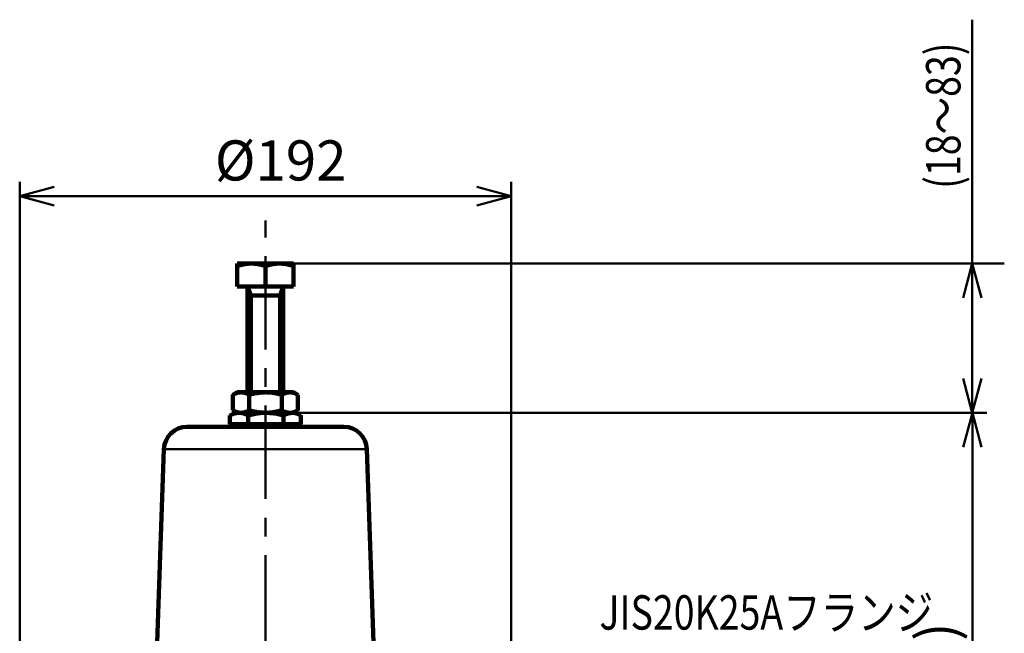
# Model space of a CAD drawing. Units: millimetres. Extents: x 0 to 420, y 2 to 300.
# Drawn here: x 84 to 170, y 168 to 222 of the extents above; entities that cross this region are included whole.
import ezdxf

# ---------------------------------------------------------------- set-up
doc = ezdxf.new("R2010")
doc.units = ezdxf.units.MM
doc.header["$LTSCALE"] = 0.256671
doc.linetypes.add('CENTER', pattern=[50.8, 31.75, -6.35, 6.35, -6.35])
doc.layers.add('0001_00', color=7, linetype='Continuous')
doc.styles.get("Standard").update_dxf_attribs({"font": 'txt', "bigfont": 'extfont2'})
doc.dimstyles.get("Standard").update_dxf_attribs({"dimtxt": 2.5, "dimasz": 2.5, "dimexe": 1.25, "dimexo": 0.625, "dimtad": 1, "dimzin": 0, "dimdsep": 46, "dimtxsty": 'Standard', "dimcen": 2.5, "dimadec": 0, "dimazin": 0, "dimtfac": 0.75, "dimtmove": 0, "dimatfit": 3, "dimfxl": 1, "dimarcsym": 0})

# ---------------------------------------------------------------- blocks, each defined once
blk = doc.blocks.new('_OPEN30')
at = {"color": 0, "linetype": 'ByBlock', "lineweight": -2}
for p, q in [((-1, 0.267949), (0, 0)), ((0, 0), (-1, -0.267949)), ((0, 0), (-1, 0))]:
    blk.add_line(p, q, dxfattribs=at)
blk = doc.blocks.new('*D27')
at = {"color": 0, "linetype": 'Continuous', "lineweight": 50}
for p, q in [((83.663, 140.694), (83.663, 207.727)), ((126.543, 140.694), (126.543, 207.727)), ((86.663, 206.477), (123.543, 206.477))]:
    blk.add_line(p, q, dxfattribs=at)
at = {"layer": 'Defpoints', "color": 0}
for p in [(126.543, 206.477), (83.663, 140.631), (126.543, 140.631)]:
    blk.add_point(p, dxfattribs=at)
at = {"color": 0, "lineweight": 50, "xscale": 3, "yscale": 3, "zscale": 3, "rotation": 180}
blk.add_blockref('_OPEN30', (83.663, 206.477), dxfattribs=at)
at = {"color": 0, "lineweight": 50, "xscale": 3, "yscale": 3, "zscale": 3}
blk.add_blockref('_OPEN30', (126.543, 206.477), dxfattribs=at)
at = {"color": 0, "lineweight": 50, "insert": (106.437, 209.139), "char_height": 3.5, "attachment_point": 5}
blk.add_mtext('%%c192', dxfattribs=at)
blk = doc.blocks.new('*D28')
at = {"color": 0, "linetype": 'Continuous', "lineweight": 50}
for p, q in [((107.445, 187.58), (168.042, 187.58)), ((166.792, 184.58), (166.792, 139.884)), ((151.723, 136.884), (168.042, 136.884))]:
    blk.add_line(p, q, dxfattribs=at)
at = {"layer": 'Defpoints', "color": 0}
for p in [(107.383, 187.58), (151.661, 136.884), (166.792, 136.884)]:
    blk.add_point(p, dxfattribs=at)
at = {"color": 0, "lineweight": 50, "xscale": 3, "yscale": 3, "zscale": 3}
for p, rotation in [((166.792, 187.58), 90), ((166.792, 136.884), 270)]:
    blk.add_blockref('_OPEN30', p, dxfattribs=dict(at, rotation=rotation))
at = {"color": 0, "lineweight": 50, "insert": (164.13, 163.703), "char_height": 3.5, "attachment_point": 5, "rotation": 90}
blk.add_mtext('(227)', dxfattribs=at)
blk = doc.blocks.new('*D29')
at = {"color": 0, "linetype": 'Continuous', "lineweight": 50}
for p, q in [((166.773, 200.598), (166.773, 221.869)), ((106.921, 200.598), (169.573, 200.598)), ((166.773, 197.598), (166.773, 190.58))]:
    blk.add_line(p, q, dxfattribs=at)
at = {"layer": 'Defpoints', "color": 0}
for p in [(106.296, 200.598), (166.773, 187.58), (166.792, 187.58)]:
    blk.add_point(p, dxfattribs=at)
at = {"color": 0, "lineweight": 50, "xscale": 3, "yscale": 3, "zscale": 3}
for p, rotation in [((166.773, 200.598), 90), ((166.773, 187.58), 270)]:
    blk.add_blockref('_OPEN30', p, dxfattribs=dict(at, rotation=rotation))
at = {"color": 0, "lineweight": 50, "insert": (164.242, 213.498), "char_height": 3, "attachment_point": 5, "rotation": 90}
blk.add_mtext('\\W0.800000;(18～83)', dxfattribs=at)

msp = doc.modelspace()

# ---------------------------------------------------------------- linework, layer by layer
at = {"color": 7, "linetype": 'Continuous', "lineweight": 100}
for p, q in [((102.6465888, 200.5978264), (102.6462594, 200.5978264)), ((102.6462594, 200.3395464), (102.6462594, 198.5878283)), ((103.8398879, 200.5978264), (102.6465888, 200.5978264)), ((102.6465888, 198.5878283), (102.6465888, 200.3786295)), ((103.9096237, 200.5978264), (103.8398879, 200.5978264)), ((106.2962214, 200.5978264), (103.9096237, 200.5978264)), ((105.1029223, 198.5878283), (105.1029223, 200.3786295)), ((106.3659571, 200.5978264), (106.2962214, 200.5978264)), ((107.5592558, 200.5978264), (106.3659571, 200.5978264)), ((107.5595857, 200.5978264), (107.5592558, 200.5978264)), ((107.5592558, 198.5878283), (107.5592558, 200.3786295)), ((107.5595857, 198.5878283), (107.5595857, 200.3395464)), ((102.6465888, 198.5878283), (102.6462594, 198.5878283)), ((103.8398879, 198.5878283), (102.6465888, 198.5878283)), ((103.5395912, 198.5878283), (103.5395912, 189.3669199)), ((103.9096237, 198.5878283), (103.8398879, 198.5878283)), ((105.1029223, 198.5878283), (103.9096237, 198.5878283)), ((105.1029223, 198.5878283), (106.2962214, 198.5878283)), ((106.3659571, 198.5878283), (106.2962214, 198.5878283)), ((106.3659571, 198.5878283), (107.5592558, 198.5878283)), ((106.6662538, 189.3669199), (106.6662538, 198.5878283)), ((107.5595857, 198.5878283), (107.5592558, 198.5878283)), ((102.6462594, 189.3669199), (102.2669354, 189.1479193)), ((102.2670128, 187.7992359), (102.2670128, 189.1479393)), ((102.6462594, 189.3669199), (102.9536545, 189.3669199)), ((102.9536545, 189.3669199), (103.0111102, 189.3669199)), ((103.0111102, 189.3669199), (105.1157103, 189.3669199)), ((103.6981363, 187.7994588), (103.6981363, 189.1477197)), ((105.1157103, 189.3669199), (107.2080328, 189.3669199)), ((106.5332842, 187.7994588), (106.5332842, 189.1477197)), ((107.2080328, 189.3669199), (107.2644614, 189.3669199)), ((107.2644614, 189.3669199), (107.5595857, 189.3669199)), ((107.9389092, 189.1479193), (107.5595857, 189.3669199)), ((107.9388323, 187.7992359), (107.9388323, 189.1479393)), ((102.0087203, 187.3410709), (102.0419538, 187.3588154)), ((102.0087203, 186.5752596), (102.0087203, 187.3410709)), ((102.4226122, 187.5802553), (102.03609, 187.3570982)), ((102.2669354, 187.7992592), (102.6462594, 187.5802553)), ((102.4226122, 187.5802553), (102.8030344, 187.5802553)), ((102.8030344, 187.5802553), (105.1471853, 187.5802553)), ((103.6006436, 187.3410709), (103.597349, 187.3410709)), ((103.597349, 186.5752596), (103.597349, 187.3410709)), ((103.6006436, 186.5752596), (103.6006436, 187.3410709)), ((105.1471853, 187.5802553), (107.4454255, 187.5802553)), ((106.693727, 186.5752596), (106.693727, 187.3410709)), ((107.4454255, 187.5802553), (107.7832328, 187.5802553)), ((107.5595857, 187.5802553), (107.9389092, 187.7992592)), ((108.1697547, 187.3570982), (107.7832328, 187.5802553)), ((108.1971243, 186.5752596), (108.1971243, 187.3410709)), ((102.1995932, 186.5752596), (101.9762598, 186.3519261)), ((102.0087203, 186.5752596), (102.2299738, 186.5752596)), ((102.2299738, 186.5752596), (103.3760959, 186.5752596)), ((103.3760959, 186.5752596), (103.597349, 186.5752596)), ((103.597349, 186.5752596), (103.6006436, 186.5752596)), ((104.0314264, 186.5752596), (103.6006436, 186.5752596)), ((104.0314264, 186.5752596), (105.1029223, 186.5752596)), ((105.1029223, 186.5752596), (106.2629442, 186.5752596)), ((106.693727, 186.5752596), (106.2629442, 186.5752596)), ((106.693727, 186.5752596), (106.9031095, 186.5752596)), ((106.9031095, 186.5752596), (107.9877417, 186.5752596)), ((107.9877417, 186.5752596), (108.1971243, 186.5752596)), ((108.2295849, 186.3519261), (108.0062518, 186.5752596)), ((98.2606137, 186.3519261), (111.9452312, 186.3519261)), ((96.2518404, 184.4120773), (95.2305379, 155.1657904)), ((114.8978885, 157.3827586), (113.9540043, 184.4120773))]:
    msp.add_line(p, q, dxfattribs=at)
at = {"color": 8, "linetype": 'Continuous', "lineweight": 50}
msp.add_line((113.9540043, 184.4120773), (96.2518404, 184.4120773), dxfattribs=at)
at = {"color": 7, "linetype": 'Continuous', "lineweight": 100}
for centre, start, end in [((98.2606136, 184.3419279), 90, 178), ((111.9452312, 184.3419279), 2, 90)]:
    msp.add_arc(centre, 2.0099973, start, end, dxfattribs=at)
for points, knots in [([(102.6465888, 200.3786295), (102.685961, 200.3899371), (102.7449743, 200.4070044), (102.8237595, 200.4293148), (102.8828615, 200.4457685), (102.9420036, 200.4618388), (103.0011947, 200.4774338), (103.0604449, 200.4924575), (103.119764, 200.5068148), (103.1791618, 200.5204105), (103.2386483, 200.5331493), (103.2982334, 200.5449359), (103.3579269, 200.5556747), (103.4177387, 200.5652709), (103.4776789, 200.5736273), (103.5377566, 200.5806548), (103.5979828, 200.5862336), (103.6583457, 200.5903643), (103.7188053, 200.5934393), (103.77933, 200.5958195), (103.8197002, 200.5971347), (103.8398879, 200.5978264)], [0, 0, 0, 0, 0.1228912857, 0.1842947759, 0.2456488776, 0.3069391607, 0.3681529473, 0.4292797622, 0.4903117896, 0.5512443376, 0.6120763088, 0.6728106771, 0.7334549665, 0.794021731, 0.8545290286, 0.9150008843, 0.9754677253, 1.0359621395, 1.0964993145, 1.1570753979, 1.2176740501, 1.2176740501, 1.2176740501, 1.2176740501]), ([(103.9096237, 200.5978264), (103.9298279, 200.5968979), (103.9702331, 200.5950847), (104.0308171, 200.5921041), (104.0913517, 200.5886814), (104.1518115, 200.5845795), (104.2121717, 200.5795732), (104.2724082, 200.5734443), (104.33249, 200.5659341), (104.3924009, 200.5569771), (104.4521572, 200.5467173), (104.5117707, 200.5352548), (104.5712547, 200.5227016), (104.6306221, 200.5091662), (104.6898859, 200.494758), (104.7490592, 200.4795861), (104.8081549, 200.4637598), (104.8671859, 200.4473881), (104.9261653, 200.4305803), (104.9851056, 200.4134443), (105.0440213, 200.3960945), (105.0832847, 200.3844451), (105.1029223, 200.3786295)], [0, 0, 0, 0, 0.0606765308, 0.1213377092, 0.1819707257, 0.2425678643, 0.3031290683, 0.3636645149, 0.4241971316, 0.484759384, 0.5453789469, 0.6060761806, 0.666864809, 0.7277525423, 0.7887417048, 0.8498298632, 0.9110104494, 0.9722733755, 1.0336056396, 1.0949919223, 1.1564151744, 1.2178571978, 1.2178571978, 1.2178571978, 1.2178571978]), ([(106.2962214, 200.5978264), (106.2760172, 200.5968979), (106.2356119, 200.5950847), (106.1750279, 200.5921041), (106.1144933, 200.5886814), (106.0540334, 200.5845795), (105.9936732, 200.5795732), (105.9334367, 200.5734443), (105.8733549, 200.5659341), (105.8134439, 200.5569771), (105.7536876, 200.5467173), (105.6940741, 200.5352549), (105.6345901, 200.5227016), (105.5752226, 200.5091662), (105.5159588, 200.494758), (105.4567855, 200.4795861), (105.3976898, 200.4637598), (105.3386588, 200.4473881), (105.2796794, 200.4305804), (105.2207391, 200.4134443), (105.1618233, 200.3960945), (105.12256, 200.3844451), (105.1029223, 200.3786295)], [0, 0, 0, 0, 0.060676565, 0.1213377772, 0.1819708266, 0.2425679971, 0.3031292314, 0.3636647064, 0.4241973492, 0.4847596253, 0.5453792098, 0.6060764631, 0.6668651094, 0.7277528591, 0.7887420367, 0.8498302092, 0.9110108085, 0.9722737469, 1.0336060227, 1.0949923166, 1.1564155797, 1.2178576139, 1.2178576139, 1.2178576139, 1.2178576139]), ([(107.5592558, 200.3786295), (107.5198836, 200.3899371), (107.4608703, 200.4070044), (107.3820852, 200.4293148), (107.3229832, 200.4457685), (107.2638411, 200.4618388), (107.2046501, 200.4774338), (107.1453999, 200.4924575), (107.0860809, 200.5068148), (107.026683, 200.5204106), (106.9671965, 200.5331493), (106.9076115, 200.5449359), (106.847918, 200.5556747), (106.7881062, 200.5652709), (106.7281661, 200.5736273), (106.6680883, 200.5806548), (106.6078622, 200.5862336), (106.5474993, 200.5903643), (106.4870397, 200.5934393), (106.426515, 200.5958195), (106.3861448, 200.5971347), (106.3659571, 200.5978264)], [0, 0, 0, 0, 0.1228912382, 0.1842947048, 0.2456487831, 0.3069390429, 0.3681528065, 0.4292795986, 0.4903116037, 0.5512441297, 0.6120760794, 0.6728104267, 0.7334546958, 0.7940214407, 0.8545287194, 0.9150005571, 0.9754673812, 1.0359617793, 1.0964989389, 1.1570750074, 1.217673645, 1.217673645, 1.217673645, 1.217673645]), ([(102.9536545, 189.3669199), (102.942028, 189.3659033), (102.91877, 189.3639109), (102.8838995, 189.3606759), (102.8490539, 189.3570221), (102.814247, 189.3527246), (102.779492, 189.3475708), (102.7448011, 189.3413503), (102.710199, 189.3338291), (102.6757139, 189.3248871), (102.6413239, 189.3146643), (102.6070214, 189.3032592), (102.5727977, 189.2907822), (102.5386449, 189.27734), (102.5045548, 189.2630402), (102.4705193, 189.2479902), (102.4365305, 189.2322973), (102.4025805, 189.2160685), (102.3686614, 189.1994114), (102.334766, 189.1824319), (102.3008842, 189.1652417), (102.2783103, 189.1537032), (102.2670128, 189.1479393)], [0, 0, 0, 0, 0.03501246802, 0.07002945015, 0.10505938046, 0.14011852091, 0.17523483028, 0.21045173712, 0.24583150118, 0.28143771106, 0.31730262561, 0.35344369141, 0.38986744786, 0.42657080104, 0.46354225486, 0.50076308099, 0.53820841887, 0.57584830459, 0.61364863295, 0.6515720604, 0.6895788588, 0.72762773159, 0.72762773159, 0.72762773159, 0.72762773159]), ([(103.6981363, 189.1477197), (103.6868007, 189.1533182), (103.6641473, 189.1645247), (103.6301505, 189.1812342), (103.5961441, 189.1977647), (103.5621204, 189.2140209), (103.5280745, 189.229913), (103.4940003, 189.2453493), (103.4598924, 189.260239), (103.425745, 189.2744907), (103.3915522, 189.2880132), (103.3573083, 189.3007153), (103.3230073, 189.3125056), (103.2886434, 189.3232927), (103.2542105, 189.332985), (103.2197027, 189.341491), (103.1851142, 189.3487181), (103.1504368, 189.3545775), (103.1156636, 189.3589659), (103.080839, 189.3622322), (103.0459833, 189.3647724), (103.0227327, 189.3661803), (103.0111102, 189.3669199)], [0, 0, 0, 0, 0.03792836105, 0.07582120283, 0.11364357004, 0.15136164322, 0.18894332626, 0.22635885715, 0.26358144915, 0.3005879688, 0.33735965618, 0.37388289115, 0.41015000677, 0.44616014771, 0.48192016672, 0.51744554603, 0.55276132298, 0.58790299015, 0.62292186131, 0.65788252355, 0.69282403092, 0.72776186795, 0.72776186795, 0.72776186795, 0.72776186795]), ([(103.6981363, 189.1477197), (103.7212433, 189.1541286), (103.7674354, 189.1669968), (103.8367927, 189.1859807), (103.9062548, 189.2044216), (103.9758798, 189.2220257), (104.0457198, 189.2385267), (104.1158342, 189.2536183), (104.1862033, 189.2673506), (104.2568056, 189.2798314), (104.3276235, 189.2911542), (104.3986391, 189.3014164), (104.4698343, 189.3107142), (104.5411912, 189.3191444), (104.6126917, 189.3268032), (104.684318, 189.3337873), (104.7560521, 189.3401928), (104.8278759, 189.3461171), (104.8997718, 189.3516529), (104.9957161, 189.3586641), (105.0677122, 189.3635702), (105.1157103, 189.3669199)], [0, 0, 0, 0, 0.0719380078, 0.1438527534, 0.2157242895, 0.2875393132, 0.3592945194, 0.431000972, 0.5026850291, 0.5743718359, 0.6460813084, 0.7178285164, 0.7896240839, 0.8614745966, 0.9333830128, 1.0053490752, 1.0773697219, 1.1494394951, 1.2215509469, 1.2936950422, 1.4380394489, 1.4380394489, 1.4380394489, 1.4380394489]), ([(105.1157103, 189.3669199), (105.1396993, 189.366297), (105.1876699, 189.3651082), (105.2595957, 189.3629848), (105.3314551, 189.3602858), (105.4032138, 189.3566981), (105.4748401, 189.3519427), (105.5462967, 189.3456799), (105.6175689, 189.3378731), (105.6886698, 189.3286643), (105.7596117, 189.3181531), (105.8304083, 189.3064506), (105.9010725, 189.2936644), (105.9716178, 189.2799033), (106.0420573, 189.2652757), (106.1124043, 189.2498899), (106.182672, 189.233854), (106.2528739, 189.2172775), (106.3230221, 189.2002647), (106.4165187, 189.17716), (106.4865609, 189.159446), (106.5332842, 189.1477197)], [0, 0, 0, 0, 0.0719914422, 0.1439558999, 0.2158700248, 0.2877177589, 0.3594940204, 0.4312089224, 0.5028917868, 0.5745739515, 0.6462803956, 0.7180300957, 0.7898365192, 0.8617081293, 0.933648895, 1.0056588034, 1.0777343707, 1.14986915, 1.2220542347, 1.2942787574, 1.438795767, 1.438795767, 1.438795767, 1.438795767]), ([(106.5332842, 189.1477197), (106.5444172, 189.1533182), (106.5666652, 189.1645244), (106.600054, 189.1812337), (106.6334522, 189.1977639), (106.6668673, 189.2140199), (106.7003043, 189.2299117), (106.733769, 189.2453479), (106.7672669, 189.2602374), (106.8008037, 189.274489), (106.8343851, 189.2880115), (106.8680167, 189.3007136), (106.9017045, 189.3125039), (106.9354542, 189.3232912), (106.9692718, 189.3329836), (107.0031631, 189.3414899), (107.037134, 189.3487172), (107.0711923, 189.354577), (107.1053456, 189.3589657), (107.1395489, 189.3622322), (107.1737824, 189.3647724), (107.196618, 189.3661803), (107.2080328, 189.3669199)], [0, 0, 0, 0, 0.03738443895, 0.07473266752, 0.11200904345, 0.14917906908, 0.18620998396, 0.2230713819, 0.2597358597, 0.29617970459, 0.33238362598, 0.36833353577, 0.40402137854, 0.43944600978, 0.47461411487, 0.50954115556, 0.5442523222, 0.57878346059, 0.6131866856, 0.64752830695, 0.68184885695, 0.71616488385, 0.71616488385, 0.71616488385, 0.71616488385]), ([(107.2644614, 189.3669199), (107.2758801, 189.3659033), (107.2987228, 189.3639109), (107.3329706, 189.3606758), (107.367194, 189.3570219), (107.4013795, 189.3527244), (107.4355144, 189.3475703), (107.4695866, 189.3413494), (107.5035715, 189.3338278), (107.5374405, 189.3248855), (107.571216, 189.3146624), (107.6049053, 189.3032573), (107.638517, 189.2907802), (107.6720591, 189.277338), (107.7055395, 189.2630383), (107.7389662, 189.2479885), (107.7723471, 189.2322958), (107.8056897, 189.2160672), (107.839002, 189.1994104), (107.872291, 189.1824312), (107.9055668, 189.1652414), (107.9277366, 189.1537032), (107.9388323, 189.1479393)], [0, 0, 0, 0, 0.034391539, 0.06878820522, 0.10319911516, 0.13764135033, 0.17214388991, 0.20675143978, 0.24152782875, 0.27653790656, 0.31181415292, 0.34737392682, 0.38322349861, 0.41935935823, 0.45576947698, 0.49243450337, 0.52932888453, 0.56642191256, 0.60367870046, 0.64106109599, 0.67852854409, 0.71603891007, 0.71603891007, 0.71603891007, 0.71603891007]), ([(102.0087203, 187.3410709), (102.0217395, 187.3478084), (102.0477452, 187.3612997), (102.086788, 187.3813545), (102.1258557, 187.401083), (102.1649658, 187.4203121), (102.2041315, 187.4388777), (102.2433672, 187.4566131), (102.282687, 187.4733523), (102.3221058, 187.4889286), (102.3616375, 187.5031768), (102.4013036, 187.5159262), (102.4411275, 187.5270321), (102.4810638, 187.5366638), (102.5210981, 187.5449817), (102.5612174, 187.5521515), (102.6014095, 187.5583374), (102.6416621, 187.5637038), (102.6819629, 187.5684153), (102.7223001, 187.5726336), (102.7626608, 187.5765311), (102.7895778, 187.5790034), (102.8030344, 187.5802553)], [0, 0, 0, 0, 0.04397763248, 0.08789075236, 0.13167647638, 0.17527521554, 0.21863241036, 0.26170036941, 0.30444024056, 0.3468241376, 0.38883743423, 0.43048122964, 0.47178857322, 0.51283821777, 0.55370229442, 0.59443804739, 0.63508934538, 0.67568838588, 0.71625752912, 0.75681121222, 0.79735790821, 0.83790210712, 0.83790210712, 0.83790210712, 0.83790210712]), ([(102.2670128, 187.7992359), (102.2783422, 187.7936437), (102.3009834, 187.7824501), (102.3349618, 187.7657596), (102.3689498, 187.749248), (102.4029549, 187.7330101), (102.4369824, 187.7171358), (102.4710379, 187.7017165), (102.5051271, 187.686843), (102.5392558, 187.6726064), (102.5734296, 187.6590978), (102.6076545, 187.6464083), (102.6419363, 187.6346291), (102.6762809, 187.6238515), (102.7106943, 187.614167), (102.7451824, 187.6056667), (102.7797511, 187.5984435), (102.8144082, 187.5925852), (102.8491612, 187.5881974), (102.8839658, 187.5849342), (102.9188015, 187.582398), (102.9420387, 187.5809933), (102.9536545, 187.5802553)], [0, 0, 0, 0, 0.03790332127, 0.07577119668, 0.11356874296, 0.15126220993, 0.18881956648, 0.22621110985, 0.26341010507, 0.30039346118, 0.3371424495, 0.37364346772, 0.40988885097, 0.44587772771, 0.48161691359, 0.51712183014, 0.55241742771, 0.58753908322, 0.6225378348, 0.65747822244, 0.69239942367, 0.72731696047, 0.72731696047, 0.72731696047, 0.72731696047]), ([(102.8030344, 187.5802553), (102.8137794, 187.5800645), (102.835276, 187.5797817), (102.8675261, 187.5787642), (102.8997735, 187.5768591), (102.9320137, 187.5740917), (102.9642392, 187.5704608), (102.9964421, 187.5659721), (103.0286142, 187.5606297), (103.0607475, 187.554438), (103.0928341, 187.5474013), (103.1248658, 187.539524), (103.1568346, 187.5308106), (103.1887324, 187.5212649), (103.2205517, 187.510893), (103.25228, 187.4996938), (103.2839209, 187.4877219), (103.3154845, 187.475051), (103.3469782, 187.46175), (103.3784098, 187.4478894), (103.4097873, 187.433539), (103.4411184, 187.4187689), (103.4724108, 187.403649), (103.5036724, 187.3882494), (103.5349105, 187.3726393), (103.5661345, 187.3568918), (103.5869398, 187.346342), (103.597349, 187.3410709)], [0, 0, 0, 0, 0.03224007773, 0.06449471172, 0.09678860467, 0.129138711, 0.16155962462, 0.19406550993, 0.22667009511, 0.25938666742, 0.29222807028, 0.32520670221, 0.35833451751, 0.39162302848, 0.42508330924, 0.45872554622, 0.49255397178, 0.52656614511, 0.56075527921, 0.59511078588, 0.62961877327, 0.66426252013, 0.69902292734, 0.73387894858, 0.76880800279, 0.80378637143, 0.83878958425, 0.83878958425, 0.83878958425, 0.83878958425]), ([(103.0111102, 187.5802553), (103.0227433, 187.5812722), (103.0460145, 187.583265), (103.0809049, 187.5865015), (103.1157702, 187.5901577), (103.1505967, 187.5944592), (103.1853713, 187.5996194), (103.2200817, 187.6058486), (103.2547028, 187.6133824), (103.2892068, 187.6223375), (103.3236159, 187.6325738), (103.3579375, 187.6439925), (103.3921801, 187.6564835), (103.426352, 187.6699398), (103.4604612, 187.6842539), (103.4945157, 187.6993184), (103.5285235, 187.7150261), (103.5624925, 187.7312697), (103.5964306, 187.7479417), (103.630345, 187.7649362), (103.6642458, 187.7821414), (103.6868324, 187.7936899), (103.6981363, 187.7994588)], [0, 0, 0, 0, 0.0350322933, 0.07006911127, 0.10511891599, 0.14019803231, 0.17533453381, 0.21057203219, 0.24597303012, 0.28160096803, 0.31748795987, 0.35365141355, 0.39009783212, 0.42682408753, 0.46381865171, 0.50106276627, 0.53853154224, 0.57619498869, 0.61401897456, 0.65196613134, 0.6899967066, 0.7280693799, 0.7280693799, 0.7280693799, 0.7280693799]), ([(105.1471853, 187.5802553), (105.1262648, 187.5800645), (105.0844193, 187.5797817), (105.0216475, 187.5787647), (104.9588785, 187.5768607), (104.8961226, 187.5740948), (104.8333946, 187.5704656), (104.7707102, 187.5659792), (104.7080851, 187.5606394), (104.6455349, 187.5544505), (104.5830752, 187.5474171), (104.5207217, 187.5395433), (104.4584899, 187.5308337), (104.3963957, 187.521292), (104.3344538, 187.5109244), (104.2726773, 187.4997275), (104.2110628, 187.487756), (104.1495969, 187.4750846), (104.088265, 187.4617824), (104.027052, 187.4479196), (103.9659432, 187.4335663), (103.9049236, 187.4187925), (103.8439783, 187.403669), (103.783093, 187.3882631), (103.7019659, 187.3674513), (103.6411823, 187.3515898), (103.6006436, 187.3410709)], [0, 0, 0, 0, 0.0627642462, 0.1255389207, 0.188335223, 0.2511514594, 0.3139837022, 0.3768278694, 0.4396797362, 0.5025349471, 0.5653890277, 0.628237396, 0.6910753741, 0.7538981999, 0.8167010382, 0.8794801482, 0.9422419599, 1.0049965697, 1.0677516878, 1.1305128169, 1.1932834966, 1.2560655487, 1.3188593232, 1.3816639445, 1.4444775574, 1.5701208902, 1.5701208902, 1.5701208902, 1.5701208902]), ([(105.1157103, 187.5802553), (105.0677122, 187.5836052), (104.9957162, 187.5885116), (104.8997718, 187.5955231), (104.8278759, 187.6010593), (104.7560521, 187.6069839), (104.6843181, 187.6133896), (104.6126918, 187.620374), (104.5411913, 187.6280331), (104.4698344, 187.6364634), (104.3986392, 187.6457615), (104.3276237, 187.6560239), (104.2568057, 187.6673468), (104.1862034, 187.6798277), (104.1158343, 187.6935601), (104.0457199, 187.7086518), (103.9758799, 187.7251528), (103.9062548, 187.742757), (103.8367928, 187.7611978), (103.7674354, 187.7801817), (103.7212433, 187.7930499), (103.6981363, 187.7994588)], [0, 0, 0, 0, 0.1443444166, 0.2164885181, 0.2885999777, 0.3606697605, 0.432690419, 0.5046564957, 0.5765649289, 0.6484154612, 0.7202110507, 0.791958283, 0.8636677814, 0.9353546152, 1.0070386993, 1.078745178, 1.150500408, 1.2223154528, 1.2941870074, 1.3661017695, 1.4380397929, 1.4380397929, 1.4380397929, 1.4380397929]), ([(106.5332842, 187.7994588), (106.4865609, 187.7877327), (106.4165187, 187.7700189), (106.323022, 187.7469144), (106.2528738, 187.7299018), (106.1826719, 187.7133255), (106.1124042, 187.6972897), (106.0420572, 187.681904), (105.9716177, 187.6672764), (105.9010724, 187.6535153), (105.8304081, 187.6407291), (105.7596116, 187.6290264), (105.6886696, 187.6185151), (105.6175688, 187.609306), (105.5462966, 187.6014989), (105.47484, 187.5952357), (105.4032138, 187.5904797), (105.331455, 187.5868914), (105.2595957, 187.5841917), (105.1876699, 187.5820677), (105.1396993, 187.5808784), (105.1157103, 187.5802553)], [0, 0, 0, 0, 0.1445169361, 0.2167414261, 0.2889264825, 0.3610612394, 0.4331367912, 0.5051466915, 0.5770874571, 0.6489590752, 0.7207655142, 0.7925152364, 0.8642217076, 0.9359039022, 1.0075867965, 1.0793017248, 1.1510780054, 1.2229257503, 1.2948398784, 1.3668043335, 1.4387957698, 1.4387957698, 1.4387957698, 1.4387957698]), ([(106.693727, 187.3410709), (106.6683785, 187.3478084), (106.6176954, 187.3613129), (106.5416349, 187.381379), (106.4655235, 187.4011189), (106.3893323, 187.4203577), (106.3130358, 187.438931), (106.2366072, 187.4566718), (106.1600203, 187.4734138), (106.0832484, 187.4889897), (106.0062654, 187.5032343), (105.9290439, 187.5159752), (105.8515668, 187.5270662), (105.7738664, 187.5366868), (105.6959667, 187.5449968), (105.6178929, 187.5521612), (105.5396698, 187.5583435), (105.4613222, 187.5637075), (105.3828751, 187.5684175), (105.3043533, 187.5726348), (105.225782, 187.5765316), (105.1733856, 187.5790034), (105.1471853, 187.5802553)], [0, 0, 0, 0, 0.0786858713, 0.157354124, 0.2359882127, 0.3145737412, 0.3930995457, 0.4715587864, 0.5499500468, 0.6282784418, 0.7065567272, 0.7848064056, 0.8630579517, 0.9413407785, 1.0196752069, 1.0980731238, 1.1765390488, 1.255071205, 1.3336625865, 1.4123020191, 1.4909752121, 1.5696658027, 1.5696658027, 1.5696658027, 1.5696658027]), ([(107.2080328, 187.5802553), (107.1966076, 187.5812722), (107.1737519, 187.5832651), (107.1394846, 187.5865016), (107.1052418, 187.5901579), (107.0710369, 187.5944595), (107.0368828, 187.5996199), (107.0027914, 187.6058495), (106.9687879, 187.6133837), (106.9349002, 187.6223391), (106.901106, 187.6325756), (106.867398, 187.6439944), (106.8337676, 187.6564855), (106.8002068, 187.6699418), (106.7667077, 187.6842558), (106.7332623, 187.6993202), (106.6998628, 187.7150276), (106.6665015, 187.7312709), (106.6331705, 187.7479427), (106.5998628, 187.7649368), (106.5665684, 187.7821417), (106.5443861, 187.7936899), (106.5332842, 187.7994588)], [0, 0, 0, 0, 0.03441104617, 0.06882723084, 0.10325769952, 0.13771959821, 0.17224202344, 0.20686986779, 0.24166720708, 0.27669873471, 0.31199678135, 0.34757866694, 0.38345062513, 0.41960911157, 0.45604206542, 0.49273010499, 0.52964764895, 0.56676396238, 0.6040441324, 0.64144998179, 0.67894093125, 0.71647482221, 0.71647482221, 0.71647482221, 0.71647482221]), ([(106.693727, 187.3410709), (106.70598, 187.3480641), (106.7304232, 187.3620762), (106.767157, 187.3827665), (106.8039442, 187.4028655), (106.8408231, 187.4220577), (106.8778236, 187.4400549), (106.9150183, 187.4565384), (106.95236, 187.4715408), (106.989823, 187.4851742), (107.0273987, 187.4975414), (107.0650769, 187.5087489), (107.1028482, 187.518902), (107.1407029, 187.5281066), (107.1786317, 187.5364683), (107.2166253, 187.5440925), (107.2546741, 187.5510848), (107.2927691, 187.5575505), (107.330901, 187.5635954), (107.3690606, 187.5693233), (107.407238, 187.574845), (107.4326979, 187.5784453), (107.4454255, 187.5802553)], [0, 0, 0, 0, 0.04232442636, 0.08452358627, 0.12647772031, 0.16807832457, 0.20923437448, 0.24989260849, 0.29010201464, 0.32993921843, 0.36947208375, 0.40875983147, 0.4478533814, 0.48679582285, 0.52562299213, 0.5643641358, 0.6030426398, 0.64167680714, 0.68028066992, 0.7188648243, 0.75743728008, 0.79600431908, 0.79600431908, 0.79600431908, 0.79600431908]), ([(107.9388323, 187.7992359), (107.9277053, 187.7936437), (107.9054693, 187.7824504), (107.8720986, 187.7657602), (107.8387185, 187.7492488), (107.8053215, 187.7330111), (107.7719026, 187.7171371), (107.7384561, 187.7017179), (107.7049766, 187.6868446), (107.6714582, 187.6726081), (107.6378954, 187.6590995), (107.6042825, 187.64641), (107.5706135, 187.6346308), (107.5368828, 187.6238531), (107.5030844, 187.6141683), (107.4692125, 187.6056679), (107.4352612, 187.5984444), (107.4012227, 187.5925857), (107.3670893, 187.5881977), (107.3329057, 187.5849343), (107.298692, 187.5823981), (107.2758696, 187.5809933), (107.2644614, 187.5802553)], [0, 0, 0, 0, 0.037359661, 0.07468318576, 0.11193500483, 0.14908069049, 0.18608754802, 0.22292523109, 0.25956638885, 0.29598735147, 0.33216885995, 0.36809684417, 0.40376325071, 0.43916691849, 0.47431449507, 0.50922138031, 0.54391267592, 0.57842410977, 0.61280751197, 0.64712914175, 0.68142966074, 0.71572565899, 0.71572565899, 0.71572565899, 0.71572565899]), ([(107.4454255, 187.5802553), (107.4581462, 187.5795758), (107.4835909, 187.5782787), (107.5217407, 187.5759617), (107.559862, 187.5730153), (107.5979386, 187.5690968), (107.6359572, 187.5638997), (107.6738775, 187.557055), (107.7116829, 187.5485276), (107.7493925, 187.5384715), (107.7870124, 187.526996), (107.824551, 187.5142224), (107.8620158, 187.5002686), (107.8994146, 187.485253), (107.9367549, 187.4692937), (107.9740444, 187.452509), (108.0112904, 187.4350168), (108.0485003, 187.4169349), (108.0856816, 187.3983818), (108.1228407, 187.3794739), (108.1599876, 187.3603341), (108.1847375, 187.3474883), (108.1971243, 187.3410709)], [0, 0, 0, 0, 0.03821660579, 0.07643303579, 0.11465724311, 0.15291342195, 0.1912500263, 0.22974540336, 0.26847448701, 0.30748294771, 0.34680109204, 0.38644577845, 0.42642187241, 0.46672367702, 0.50733630608, 0.54823698092, 0.58939624334, 0.6307790852, 0.6723460006, 0.71405397018, 0.75585738958, 0.79770895512, 0.79770895512, 0.79770895512, 0.79770895512])]:
    msp.add_open_spline(points, degree=3, knots=knots, dxfattribs=at)
for points in [[(102.6465888, 200.5978264), (102.6465888, 200.5612936), (102.6465888, 200.4882279), (102.6465888, 200.4151623), (102.6465888, 200.3786295)], [(107.5592558, 200.5978264), (107.5592558, 200.5612936), (107.5592558, 200.4882279), (107.5592558, 200.4151623), (107.5592558, 200.3786295)]]:
    msp.add_open_spline(points, degree=3, dxfattribs=at)
at = {"layer": '0001_00', "color": 7, "linetype": 'CENTER', "lineweight": 50}
msp.add_line((105.1029224, 127.9056704), (105.1029224, 204.3581529), dxfattribs=at)
at = {"layer": '0001_00', "color": 7, "linetype": 'Continuous', "lineweight": 100}
for p, q in [((103.5395912, 198.5878314), (103.8232241, 197.7972325)), ((106.6586742, 198.5878314), (106.3826207, 197.7972325)), ((103.5395912, 197.7972325), (106.6586742, 197.7972325)), ((103.8232241, 197.7972325), (103.8232241, 189.3669212)), ((106.3826207, 197.7972325), (106.3826207, 189.3669212))]:
    msp.add_line(p, q, dxfattribs=at)

# ---------------------------------------------------------------- texts
at = {"color": 7, "lineweight": 50, "insert": (134.2522991, 168.6652011), "char_height": 3, "width": 28.79308383, "attachment_point": 7, "line_spacing_factor": 0.6}
msp.add_mtext('\\A1;\\W0.799436;\\T0.799436;JIS20K25Aフランジ', dxfattribs=at)

# ---------------------------------------------------------------- dimensions: what is measured, and where the dimension line sits
at = {"color": 7, "linetype": 'Continuous', "lineweight": 50}
dim = msp.add_linear_dim(base=(166.7730884, 187.580325), p1=(106.2962214, 200.5978264), p2=(166.7920264, 187.580325), angle=270, text='\\W0.800000;(18～83)', dimstyle='Standard', override={"dimtxt": 3, "dimasz": 3, "dimexe": 2.8, "dimgap": 1, "dimdec": 3, "dimzin": 8, "dimpost": '(<>)', "dimblk": 'OPEN30', "dimse2": 1, "dimclrd": 0, "dimclre": 0, "dimclrt": 0, "dimtp": 0, "dimtm": 0, "dimlwd": 50, "dimlwe": 50}, dxfattribs=at)
dim.commit()
dim.dimension.update_dxf_attribs({"geometry": '*D29', "text_midpoint": (166.7730884, 213.4978268), "dimtype": 160})
dim = msp.add_linear_dim(base=(126.542979, 206.4770704), p1=(83.662979, 140.6311583), p2=(126.542979, 140.6311583), dimstyle='Standard', override={"dimtxt": 3.5, "dimasz": 3, "dimexo": 0.0625, "dimgap": 0.875, "dimdec": 0, "dimlfac": 4.477612, "dimpost": '%%c<>', "dimblk": 'OPEN30', "dimclrd": 0, "dimclre": 0, "dimclrt": 0, "dimtp": 0, "dimtm": 0, "dimlwd": 50, "dimlwe": 50}, dxfattribs=at)
dim.commit()
dim.dimension.update_dxf_attribs({"geometry": '*D27', "text_midpoint": (106.4374372, 206.4770704), "dimtype": 160})
dim = msp.add_linear_dim(base=(166.7920264, 136.8836583), p1=(107.3828661, 187.580325), p2=(151.6609539, 136.8836583), angle=270, dimstyle='Standard', override={"dimtxt": 3.5, "dimasz": 3, "dimexo": 0.0625, "dimgap": 0.875, "dimlfac": 4.477612, "dimzin": 8, "dimpost": '(<>)', "dimblk": 'OPEN30', "dimclrd": 0, "dimclre": 0, "dimclrt": 0, "dimtp": 0, "dimtm": 0, "dimlwd": 50, "dimlwe": 50}, dxfattribs=at)
dim.commit()
dim.dimension.update_dxf_attribs({"geometry": '*D28', "text_midpoint": (166.7920264, 163.7030881), "dimtype": 160})

doc.saveas('drawing.dxf')
